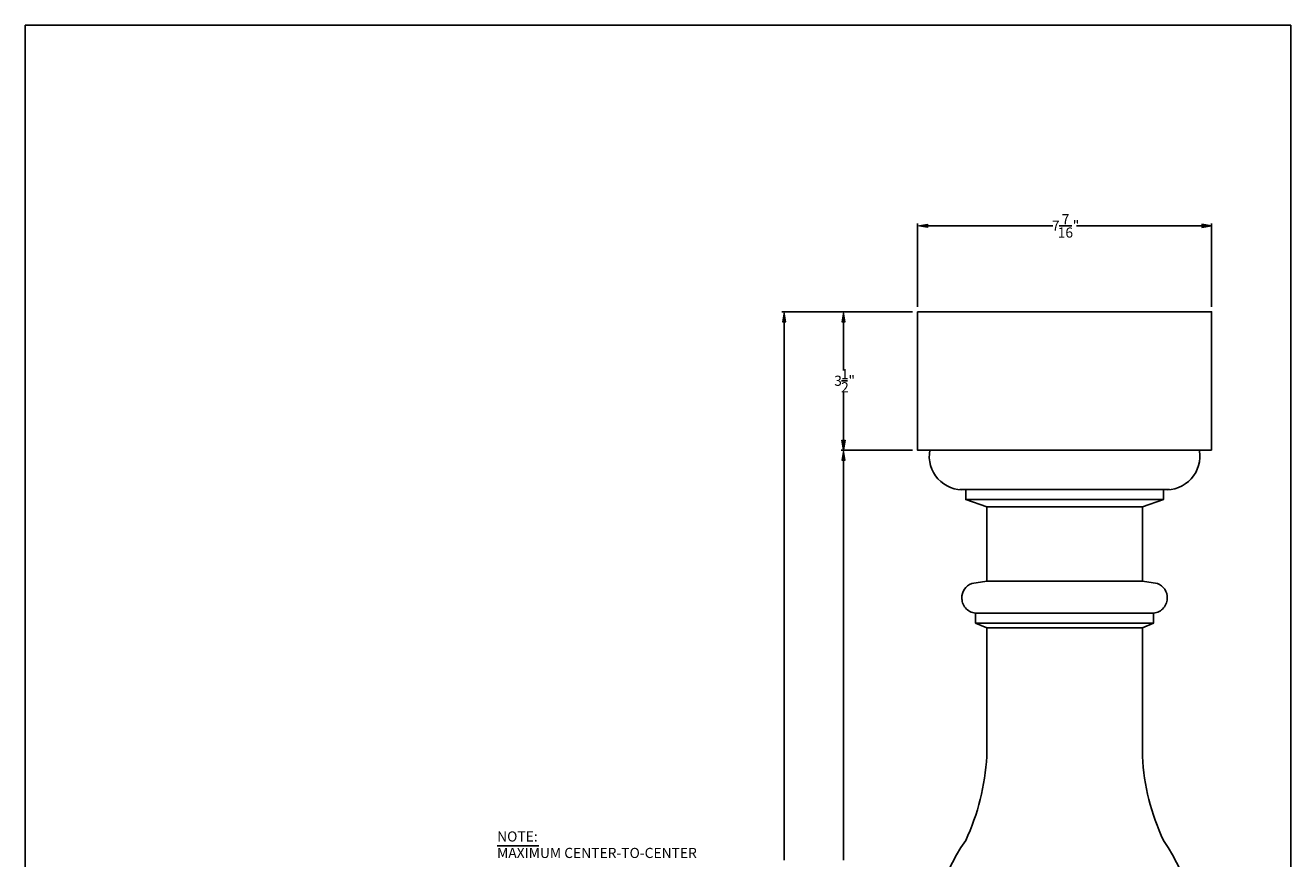
# Model space of a CAD drawing. Units: inches. Extents: x 0.2 to 8.3, y 0.2 to 10.8.
# Drawn here: x 0.2 to 8.3, y 5.5 to 10.8 of the extents above; entities that cross this region are included whole.
import ezdxf

# ---------------------------------------------------------------- set-up
doc = ezdxf.new("R2010")
doc.units = ezdxf.units.IN
doc.header["$MEASUREMENT"] = 0
doc.layers.add('Layer 1', color=7, linetype='Continuous')

msp = doc.modelspace()

# ---------------------------------------------------------------- hatches: boundary and pattern name
at = {"layer": 'Layer 1', "true_color": 0xff0000}
for points in [[(5.9531, 9.4913), (5.9531, 9.4705), (5.8906, 9.4809)], [(7.6875, 9.4913), (7.6875, 9.4705), (7.75, 9.4809)], [(5.0381, 8.875), (5.059, 8.875), (5.0486, 8.9375)], [(5.4131, 8.875), (5.434, 8.875), (5.4236, 8.9375)], [(5.4131, 8.125), (5.434, 8.125), (5.4236, 8.0625)], [(5.4131, 8), (5.434, 8), (5.4236, 8.0625)]]:
    msp.add_hatch(color=1, dxfattribs=at).paths.add_polyline_path(points)

# ---------------------------------------------------------------- linework, layer by layer
at = {"layer": 'Layer 1', "lineweight": 0}
for points in [[(0.25, 1.1875), (8.25, 1.1875), (8.25, 10.75), (0.25, 10.75), (0.25, 1.1875)], [(0.25, 0.25), (8.25, 0.25), (8.25, 10.75), (0.25, 10.75), (0.25, 0.25)], [(0.25, 0.25), (8.25, 0.25), (8.25, 10.75), (0.25, 10.75), (0.25, 0.25)], [(0.25, 0.25), (8.25, 0.25), (8.25, 10.75), (0.25, 10.75), (0.25, 0.25)], [(0.25, 0.25), (8.25, 0.25), (8.25, 10.75), (0.25, 10.75), (0.25, 0.25)], [(0.25, 0.25), (8.25, 0.25), (8.25, 10.75), (0.25, 10.75), (0.25, 0.25)], [(0.25, 0.25), (8.25, 0.25), (8.25, 10.75), (0.25, 10.75), (0.25, 0.25)], [(0.25, 0.25), (8.25, 0.25), (8.25, 10.75), (0.25, 10.75), (0.25, 0.25)], [(0.25, 0.25), (8.25, 0.25), (8.25, 10.75), (0.25, 10.75), (0.25, 0.25)], [(5.9531, 9.4913), (5.9531, 9.4705), (5.8906, 9.4809), (5.9531, 9.4913)], [(7.6875, 9.4913), (7.6875, 9.4705), (7.75, 9.4809), (7.6875, 9.4913)], [(5.0381, 8.875), (5.059, 8.875), (5.0486, 8.9375), (5.0381, 8.875)], [(5.4131, 8.875), (5.434, 8.875), (5.4236, 8.9375), (5.4131, 8.875)], [(5.4131, 8.125), (5.434, 8.125), (5.4236, 8.0625), (5.4131, 8.125)], [(5.4131, 8), (5.434, 8), (5.4236, 8.0625), (5.4131, 8)]]:
    msp.add_lwpolyline(points, dxfattribs=at)
at = {"layer": 'Layer 1', "color": 7, "lineweight": 25, "true_color": 0xffffff}
for points in [[(0.25, 1.1875), (0.25, 10.75), (8.25, 10.75), (8.25, 1.1875), (0.25, 1.1875)], [(0.25, 1.1875), (0.25, 10.75), (8.25, 10.75), (8.25, 1.1875), (0.25, 1.1875)], [(5.8906, 8.9375), (5.8906, 8.0625), (7.75, 8.0625)], [(5.8906, 8.9375), (7.75, 8.9375), (7.75, 8.0625)], [(6.8203, 8.0625), (6.3281, 8.0625)], [(6.1578, 7.8125), (6.8203, 7.8125)], [(6.8203, 7.8125), (6.1953, 7.8125), (6.1953, 7.75), (6.3281, 7.7031)], [(6.8203, 7.8125), (7.4453, 7.8125), (7.4453, 7.75), (7.3125, 7.7031)], [(7.4828, 7.8125), (6.8203, 7.8125)], [(6.1953, 7.75), (6.8203, 7.75)], [(6.3281, 7.7031), (6.3281, 7.2344)], [(6.3281, 7.7031), (6.8203, 7.7031)], [(7.4453, 7.75), (6.8203, 7.75)], [(7.3125, 7.7031), (6.8203, 7.7031)], [(7.3125, 7.7031), (7.3125, 7.2344)], [(6.2336, 7.2194), (6.3281, 7.2344)], [(6.8203, 7.2344), (6.3281, 7.2344)], [(6.3281, 7.2344), (6.8203, 7.2344)], [(6.8203, 7.2344), (7.3125, 7.2344)], [(7.3125, 7.2344), (6.8203, 7.2344)], [(6.1719, 7.1395), (6.1719, 7.1167)], [(7.4688, 7.1395), (7.4688, 7.1167)], [(6.8203, 7.0312), (6.2578, 7.0312), (6.2578, 6.9688), (6.3281, 6.9375)], [(6.2578, 7.0312), (6.8203, 7.0312)], [(6.2578, 6.9688), (6.8203, 6.9688)], [(6.8203, 7.0312), (7.3828, 7.0312), (7.3828, 6.9688), (7.3125, 6.9375)], [(7.3828, 7.0312), (6.8203, 7.0312)], [(7.3828, 6.9688), (6.8203, 6.9688)], [(6.3281, 6.9375), (6.3281, 6.125)], [(6.3281, 6.9375), (6.8203, 6.9375)], [(7.3125, 6.9375), (6.8203, 6.9375)], [(7.3125, 6.9375), (7.3125, 6.125)]]:
    msp.add_lwpolyline(points, dxfattribs=at)
at = {"layer": 'Layer 1', "color": 1, "lineweight": 25, "true_color": 0xff0000}
for points in [[(5.8906, 8.9688), (5.8906, 9.4965)], [(5.9531, 9.4809), (6.7453, 9.4809)], [(6.7856, 9.4811), (6.8659, 9.4811)], [(7.6875, 9.4809), (6.8953, 9.4809)], [(7.75, 8.9688), (7.75, 9.4965)], [(5.8281, 8.9375), (5.0329, 8.9375)], [(5.8594, 8.9375), (5.4079, 8.9375)], [(5.0486, 8.875), (5.0486, 5.4688)], [(5.4236, 8.875), (5.4236, 8.573)], [(5.4096, 8.5007), (5.4488, 8.5007)], [(5.4236, 8.125), (5.4236, 8.427)], [(5.8594, 8.0625), (5.4079, 8.0625)], [(5.8594, 8.0625), (5.4079, 8.0625)], [(5.4236, 8), (5.4236, 5.4695)], [(3.2329, 5.5583), (3.4972, 5.5583)]]:
    msp.add_lwpolyline(points, dxfattribs=at)
at = {"layer": 'Layer 1', "color": 7, "lineweight": 25, "true_color": 0xffffff}
for points, knots in [([(5.8906, 8.0625), (5.8906, 8.0625), (5.9688, 8.0625), (5.9688, 8.0625), (5.9564, 7.9974), (5.9753, 7.9302), (6.0198, 7.8811), (6.0643, 7.832), (6.1293, 7.8066), (6.1953, 7.8125)], [0, 0, 0, 0, 1, 1, 1, 2, 2, 2, 3, 3, 3, 3]), ([(7.4453, 7.8125), (7.5113, 7.8066), (7.5763, 7.832), (7.6208, 7.8811), (7.6653, 7.9302), (7.6842, 7.9974), (7.6719, 8.0625)], [0, 0, 0, 0, 1, 1, 1, 2, 2, 2, 2]), ([(6.2336, 7.2194), (6.2145, 7.2123), (6.1982, 7.1993), (6.187, 7.1823), (6.1759, 7.1653), (6.1704, 7.1451), (6.1715, 7.1247)], [0, 0, 0, 0, 1, 1, 1, 2, 2, 2, 2]), ([(7.4691, 7.1247), (7.4702, 7.1451), (7.4648, 7.1653), (7.4536, 7.1823), (7.4424, 7.1993), (7.4261, 7.2123), (7.407, 7.2194), (7.407, 7.2194), (7.3125, 7.2344), (7.3125, 7.2344)], [0, 0, 0, 0, 1, 1, 1, 2, 2, 2, 3, 3, 3, 3]), ([(6.1719, 7.1328), (6.1697, 7.1079), (6.1776, 7.0832), (6.1937, 7.0642), (6.2098, 7.0451), (6.2329, 7.0333), (6.2578, 7.0312)], [0, 0, 0, 0, 1, 1, 1, 2, 2, 2, 2]), ([(7.3828, 7.0312), (7.4077, 7.0333), (7.4308, 7.0451), (7.4469, 7.0642), (7.463, 7.0832), (7.4709, 7.1079), (7.4688, 7.1328)], [0, 0, 0, 0, 1, 1, 1, 2, 2, 2, 2]), ([(6.1953, 5.5938), (6.03, 5.3551), (5.9508, 5.0673), (5.9707, 4.7777), (5.9905, 4.4881), (6.1083, 4.2138), (6.3047, 4)], [0, 0, 0, 0, 1, 1, 1, 2, 2, 2, 2]), ([(7.3359, 3.9996), (7.3359, 3.9996), (7.3359, 4), (7.3359, 4), (7.5323, 4.2138), (7.6501, 4.4881), (7.67, 4.7777), (7.6898, 5.0673), (7.6106, 5.3551), (7.4453, 5.5938)], [0, 0, 0, 0, 1, 1, 1, 2, 2, 2, 3, 3, 3, 3])]:
    msp.add_open_spline(points, degree=3, knots=knots, dxfattribs=at)
for points in [[(6.1953, 5.5938), (6.2733, 5.7606), (6.3184, 5.941), (6.3281, 6.125)], [(7.3125, 6.125), (7.3222, 5.941), (7.3673, 5.7606), (7.4453, 5.5938)]]:
    msp.add_open_spline(points, degree=3, dxfattribs=at)

# ---------------------------------------------------------------- texts
at = {"layer": 'Layer 1', "color": 1, "true_color": 0xff0000, "char_height": 0.064137, "attachment_point": 7}
for s, insert in [('\\fSylfaen|b0|i0|c0|p34;\\W1;7', (6.8028, 9.4915)), ('\\fSylfaen|b0|i0|c0|p34;\\W1;7', (6.7403, 9.4499)), ('\\fSylfaen|b0|i0|c0|p34;\\W1;16', (6.777, 9.4068)), ('\\fSylfaen|b0|i0|c0|p34;\\W1;"', (6.8719, 9.4498)), ('\\fSylfaen|b0|i0|c0|p34;\\W1;1', (5.407, 8.5111)), ('\\fSylfaen|b0|i0|c0|p34;\\W1;3', (5.3643, 8.4694)), ('\\fSylfaen|b0|i0|c0|p34;\\W1;2', (5.4076, 8.4279)), ('\\fSylfaen|b0|i0|c0|p34;\\W1;"', (5.4539, 8.4694)), ('\\fSylfaen|b0|i0|c0|p34;\\W1;NOTE:', (3.2329, 5.5864)), ('\\fSylfaen|b0|i0|c0|p34;\\W1;MAXIMUM CENTER-TO-CENTER ', (3.2325, 5.4823))]:
    msp.add_mtext(s, dxfattribs=dict(at, insert=insert))

doc.saveas('drawing.dxf')
